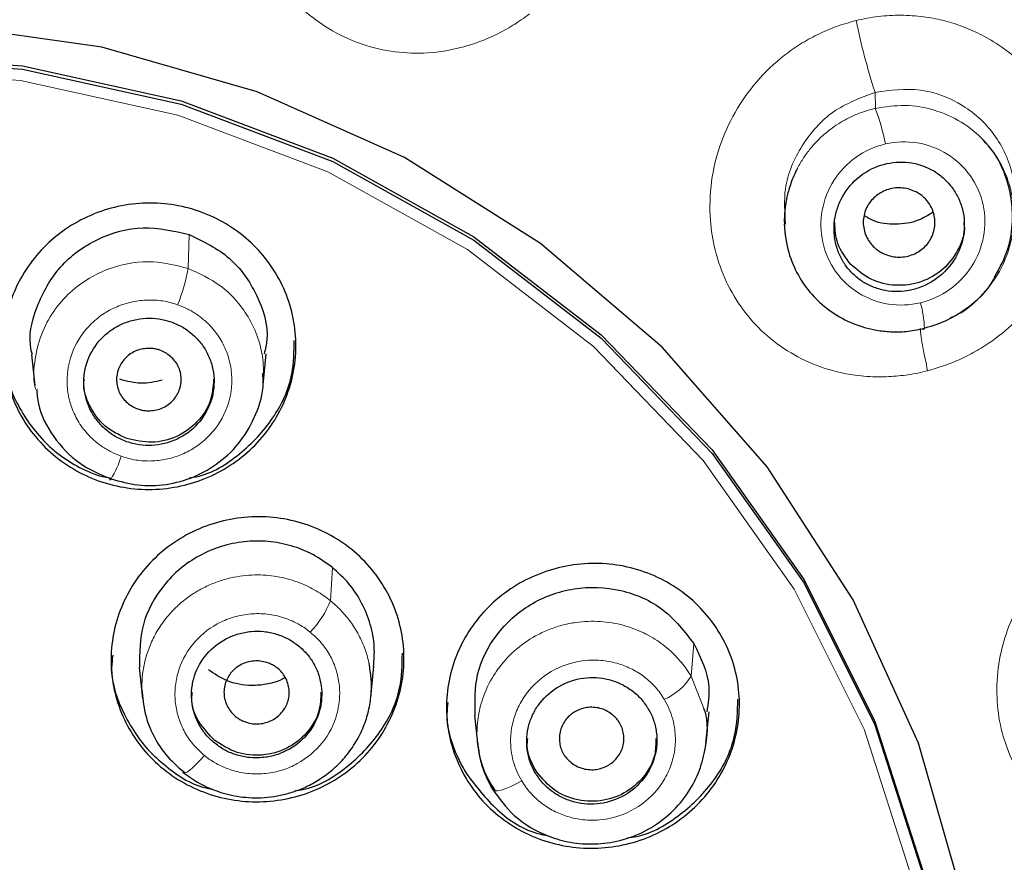
# Model space of a CAD drawing. Units: millimetres. Extents: x 35 to 548, y 37 to 695.
# Drawn here: x 184 to 199, y 637 to 650 of the extents above; entities that cross this region are included whole.
import ezdxf

# ---------------------------------------------------------------- set-up
doc = ezdxf.new("R2010")
doc.units = ezdxf.units.MM

msp = doc.modelspace()

# ---------------------------------------------------------------- linework, layer by layer
at = {"color": 8, "linetype": 'Continuous', "lineweight": 18}
for p, q in [((197.197, 648.743), (197.202, 648.497)), ((186.664, 646.56), (186.648, 646.039)), ((188.832, 640.937), (188.863, 641.448)), ((194.414, 640.278), (194.372, 639.778)), ((194.567, 639.284), (194.372, 639.778)), ((191.319, 638.046), (191.313, 638.11))]:
    msp.add_line(p, q, dxfattribs=at)
at = {"color": 7, "linetype": 'Continuous', "lineweight": 25}
for p, q in [((195.799, 646.725), (195.816, 646.558)), ((184.243, 644.717), (184.292, 644.239)), ((187.798, 644.25), (187.847, 644.728)), ((185.283, 642.853), (185.47, 642.821)), ((185.897, 639.914), (185.946, 639.438)), ((189.452, 639.454), (189.501, 639.93)), ((191.046, 639.18), (191.095, 638.702)), ((194.599, 638.751), (194.648, 639.229))]:
    msp.add_line(p, q, dxfattribs=at)
at = {"color": 7, "linetype": 'Continuous', "lineweight": 25, "flags": 128}
for points in [[(195.13, 622.808), (196.533, 624.798), (197.625, 626.963), (198.382, 629.257), (198.79, 631.632), (198.838, 634.039), (198.528, 636.428), (197.864, 638.749), (196.861, 640.953), (195.539, 642.995), (193.927, 644.832), (192.058, 646.424), (189.971, 647.741), (187.709, 648.753), (185.319, 649.439), (182.853, 649.786)], [(164.849, 633.145), (164.899, 634.387), (165.276, 636.776), (166.018, 639.083), (167.106, 641.258), (168.518, 643.252), (170.221, 645.021), (172.178, 646.526), (174.345, 647.732), (176.673, 648.614), (179.112, 649.151), (181.606, 649.331), (184.1, 649.151), (186.539, 648.614), (188.867, 647.732), (191.034, 646.526), (192.991, 645.021), (194.694, 643.252), (196.106, 641.258), (197.194, 639.083), (197.935, 636.776), (198.313, 634.387), (198.362, 633.145)], [(181.606, 649.279), (184.1, 649.099), (186.539, 648.562), (188.867, 647.68), (191.034, 646.474), (192.991, 644.969), (194.694, 643.2), (196.106, 641.206), (197.194, 639.031), (197.935, 636.724), (198.313, 634.335), (198.318, 631.92), (197.951, 629.53), (197.22, 627.22), (196.141, 625.04), (194.738, 623.04)], [(197.935, 645.114), (197.947, 645.103), (197.954, 645.113), (197.956, 645.123)], [(185.442, 642.81), (185.446, 642.795), (185.457, 642.8), (185.463, 642.807)]]:
    msp.add_lwpolyline(points, dxfattribs=at)
at = {"color": 8, "linetype": 'Continuous', "lineweight": 18, "flags": 128}
for points in [[(181.606, 649.105), (184.074, 648.926), (186.487, 648.395), (188.791, 647.523), (190.935, 646.329), (192.871, 644.84), (194.556, 643.09), (195.953, 641.117), (197.03, 638.965), (197.763, 636.682), (198.137, 634.319), (198.142, 631.928), (197.779, 629.564), (197.055, 627.278), (195.988, 625.121), (194.6, 623.142)], [(186.566, 638.307), (186.574, 638.291), (186.593, 638.29), (186.625, 638.304), (186.666, 638.332), (186.716, 638.374), (186.772, 638.428), (186.833, 638.491), (186.896, 638.562)], [(191.319, 638.046), (191.33, 638.027), (191.357, 638.018), (191.4, 638.019), (191.456, 638.031), (191.524, 638.054), (191.601, 638.085), (191.684, 638.125), (191.77, 638.171)]]:
    msp.add_lwpolyline(points, dxfattribs=at)
at = {"color": 8, "linetype": 'Continuous', "lineweight": 18}
for centre, radius, start, end in [((207.079, 651.946), 10.388, 191.6668, 197.9574), ((193.639, 647.198), 3.792, 11.442, 20.0424), ((183.863, 646.549), 2.831, 337.8531, 349.6232), ((196.177, 645.043), 1.781, 2.574, 15.3006), ((183.919, 643.71), 1.789, 329.6788, 341.9557), ((187.507, 641.447), 1.419, 315.6657, 338.9528), ((193.59, 640.268), 0.923, 293.6707, 327.9499)]:
    msp.add_arc(centre, radius, start, end, dxfattribs=at)
at = {"color": 7, "linetype": 'Continuous', "lineweight": 25}
for points, knots in [([(239.716, 627.115), (239.762, 627.318), (240.066, 628.662), (240.466, 631.369), (240.85, 635.415), (240.89, 639.353), (240.679, 642.898), (240.344, 645.792), (239.895, 648.465), (239.363, 650.914), (238.776, 653.14), (238.16, 655.146), (237.009, 658.462), (235.045, 662.976), (231.876, 668.442), (228.726, 672.72), (225.864, 675.991), (223.45, 678.436), (220.964, 680.676), (218.425, 682.716), (215.023, 685.158), (210.617, 687.825), (205.079, 690.444), (199.344, 692.483), (193.48, 693.922), (187.553, 694.817), (183.582, 694.927), (181.606, 694.982)], [0, 0, 0, 0, 0.006216, 0.041127, 0.081606, 0.127652, 0.158709, 0.187722, 0.21469, 0.239614, 0.262494, 0.283331, 0.302125, 0.366979, 0.429191, 0.488764, 0.52325, 0.556786, 0.589372, 0.621007, 0.651693, 0.711178, 0.770088, 0.828423, 0.886187, 0.943378, 1, 1, 1, 1]), ([(155.396, 613.465), (153.456, 615.829), (151.862, 618.457), (149.487, 624.036), (148.707, 626.987), (148.022, 632.984), (148.117, 636.028), (149.174, 641.974), (150.137, 644.874), (152.855, 650.306), (154.611, 652.836), (158.778, 657.33), (161.189, 659.293), (166.48, 662.498), (169.359, 663.741), (175.361, 665.409), (178.483, 665.834), (184.729, 665.834), (187.851, 665.409), (193.853, 663.741), (196.732, 662.498), (202.023, 659.293), (204.434, 657.33), (208.601, 652.836), (210.356, 650.306), (213.075, 644.874), (214.037, 641.974), (215.095, 636.028), (215.19, 632.984), (214.505, 626.987), (213.725, 624.036), (211.35, 618.457), (209.755, 615.829), (207.816, 613.465)], [0, 0, 0, 0, 0.0625, 0.0625, 0.125, 0.125, 0.1875, 0.1875, 0.25, 0.25, 0.3125, 0.3125, 0.375, 0.375, 0.4375, 0.4375, 0.5, 0.5, 0.5625, 0.5625, 0.625, 0.625, 0.6875, 0.6875, 0.75, 0.75, 0.8125, 0.8125, 0.875, 0.875, 0.9375, 0.9375, 1, 1, 1, 1]), ([(199.034, 645.907), (199.112, 646.049), (199.258, 646.317), (199.319, 646.738), (199.298, 647.119), (199.205, 647.479), (199.06, 647.794), (198.91, 647.953), (198.851, 648.016)], [0, 0, 0, 0, 0.211411, 0.39924, 0.554066, 0.714823, 0.886298, 1, 1, 1, 1]), ([(196.006, 647.579), (195.986, 647.54), (195.949, 647.465), (195.906, 647.354), (195.873, 647.252), (195.848, 647.16), (195.832, 647.078), (195.82, 647.007), (195.813, 646.947), (195.796, 646.758), (195.814, 646.45), (195.975, 645.948), (196.355, 645.439), (196.855, 645.171), (197.229, 645.086), (197.443, 645.063), (197.683, 645.066), (197.848, 645.097), (197.935, 645.114)], [0, 0, 0, 0, 0.033064, 0.063174, 0.090345, 0.114561, 0.13581, 0.154084, 0.169381, 0.181703, 0.2989, 0.40136, 0.582586, 0.771402, 0.819385, 0.873516, 0.933699, 1, 1, 1, 1]), ([(196.825, 645.988), (196.805, 646.011), (196.765, 646.057), (196.713, 646.132), (196.668, 646.211), (196.618, 646.327), (196.574, 646.485), (196.562, 646.683), (196.588, 646.878), (196.673, 647.126), (196.871, 647.409), (197.219, 647.629), (197.556, 647.686), (197.815, 647.656), (198.002, 647.592), (198.173, 647.497), (198.265, 647.409), (198.311, 647.364)], [0, 0, 0, 0, 0.029533, 0.058797, 0.088094, 0.117724, 0.18134, 0.245256, 0.306859, 0.368972, 0.494364, 0.628153, 0.748897, 0.812772, 0.876647, 0.938343, 1, 1, 1, 1]), ([(198.311, 647.364), (198.332, 647.34), (198.375, 647.292), (198.428, 647.213), (198.474, 647.129), (198.525, 647.009), (198.565, 646.849), (198.575, 646.597), (198.495, 646.268), (198.251, 645.936), (197.947, 645.756), (197.693, 645.69), (197.497, 645.678), (197.301, 645.704), (197.119, 645.769), (196.956, 645.862), (196.869, 645.946), (196.825, 645.988)], [0, 0, 0, 0, 0.031107, 0.061959, 0.092825, 0.123971, 0.18796, 0.251978, 0.36608, 0.506165, 0.631885, 0.694029, 0.755734, 0.819404, 0.882805, 0.941461, 1, 1, 1, 1]), ([(197.977, 647.101), (197.961, 647.117), (197.929, 647.148), (197.873, 647.188), (197.799, 647.229), (197.707, 647.263), (197.559, 647.286), (197.375, 647.259), (197.19, 647.15), (197.058, 646.983), (197.011, 646.81), (197.019, 646.665), (197.048, 646.562), (197.093, 646.467), (197.136, 646.415), (197.158, 646.389)], [0, 0, 0, 0, 0.039245, 0.07936, 0.120995, 0.186618, 0.250488, 0.380202, 0.500047, 0.619892, 0.749606, 0.813161, 0.8791, 0.940746, 1, 1, 1, 1]), ([(186.822, 646.913), (186.961, 646.864), (187.094, 646.802), (187.345, 646.654), (187.464, 646.567), (187.682, 646.373), (187.779, 646.267), (187.953, 646.036), (188.03, 645.91), (188.216, 645.521), (188.287, 645.235), (188.313, 644.663), (188.267, 644.372), (188.117, 643.967), (188.052, 643.835), (187.9, 643.589), (187.812, 643.474), (187.613, 643.261), (187.502, 643.163), (187.266, 642.993), (187.14, 642.919), (186.871, 642.795), (186.732, 642.747), (186.447, 642.677), (186.299, 642.656), (186.004, 642.642), (185.858, 642.649), (185.567, 642.691), (185.422, 642.726), (185.143, 642.825), (185.01, 642.886), (184.76, 643.034), (184.64, 643.121), (184.423, 643.315), (184.325, 643.421), (184.151, 643.652), (184.075, 643.778), (183.889, 644.167), (183.817, 644.453), (183.791, 645.025), (183.837, 645.316), (183.987, 645.721), (184.052, 645.853), (184.204, 646.099), (184.292, 646.214), (184.491, 646.427), (184.602, 646.525), (184.839, 646.696), (184.965, 646.77), (185.234, 646.894), (185.373, 646.942), (185.657, 647.011), (185.805, 647.033), (186.1, 647.047), (186.246, 647.04), (186.537, 646.997), (186.682, 646.962), (186.822, 646.913)], [0, 0, 0, 0, 0.03125, 0.03125, 0.0625, 0.0625, 0.09375, 0.09375, 0.125, 0.125, 0.1875, 0.1875, 0.25, 0.25, 0.28125, 0.28125, 0.3125, 0.3125, 0.34375, 0.34375, 0.375, 0.375, 0.40625, 0.40625, 0.4375, 0.4375, 0.46875, 0.46875, 0.5, 0.5, 0.53125, 0.53125, 0.5625, 0.5625, 0.59375, 0.59375, 0.625, 0.625, 0.6875, 0.6875, 0.75, 0.75, 0.78125, 0.78125, 0.8125, 0.8125, 0.84375, 0.84375, 0.875, 0.875, 0.90625, 0.90625, 0.9375, 0.9375, 0.96875, 0.96875, 1, 1, 1, 1]), ([(197.158, 646.389), (197.173, 646.373), (197.205, 646.342), (197.262, 646.302), (197.335, 646.261), (197.428, 646.227), (197.576, 646.204), (197.759, 646.231), (197.945, 646.34), (198.076, 646.507), (198.123, 646.68), (198.115, 646.825), (198.086, 646.928), (198.042, 647.023), (197.998, 647.075), (197.977, 647.101)], [0, 0, 0, 0, 0.039245, 0.07936, 0.120995, 0.186618, 0.250488, 0.380202, 0.500047, 0.619892, 0.749606, 0.813161, 0.8791, 0.940746, 1, 1, 1, 1]), ([(198.09, 646.904), (198.015, 646.857), (197.841, 646.747), (197.515, 646.705), (197.223, 646.734), (197.08, 646.82), (197.036, 646.846)], [0, 0, 0, 0, 0.235248, 0.548807, 0.861998, 1, 1, 1, 1]), ([(184.255, 644.716), (184.249, 644.737), (184.182, 644.976), (184.304, 645.475), (184.645, 646.09), (185.237, 646.525), (185.956, 646.721), (186.428, 646.613), (186.664, 646.56)], [0, 0, 0, 0, 0.018808, 0.209125, 0.406773, 0.604853, 0.80253, 1, 1, 1, 1]), ([(196.825, 646.099), (196.746, 646.203), (196.598, 646.396), (196.583, 646.636), (196.577, 646.747)], [0, 0, 0, 0, 0.535401, 1, 1, 1, 1]), ([(198.559, 646.744), (198.562, 646.728), (198.586, 646.587), (198.485, 646.318), (198.257, 646.01), (197.91, 645.811), (197.516, 645.757), (197.121, 645.847), (196.924, 646.015), (196.825, 646.099)], [0, 0, 0, 0, 0.021565, 0.184637, 0.34771, 0.510782, 0.673855, 0.836927, 1, 1, 1, 1]), ([(186.664, 646.56), (186.882, 646.454), (187.317, 646.243), (187.726, 645.647), (187.9, 645.103), (187.832, 644.801), (187.816, 644.73)], [0, 0, 0, 0, 0.301605, 0.603596, 0.906244, 1, 1, 1, 1]), ([(197.924, 645.115), (198.045, 645.15), (198.279, 645.217), (198.662, 645.456), (198.936, 645.691), (199.028, 645.893), (199.034, 645.907)], [0, 0, 0, 0, 0.269129, 0.520532, 0.96812, 1, 1, 1, 1]), ([(185.703, 643.379), (185.672, 643.391), (185.612, 643.414), (185.525, 643.46), (185.444, 643.513), (185.343, 643.595), (185.233, 643.714), (185.133, 643.879), (185.067, 644.061), (185.03, 644.315), (185.081, 644.638), (185.255, 644.918), (185.451, 645.09), (185.621, 645.188), (185.807, 645.253), (186.002, 645.28), (186.199, 645.272), (186.324, 645.236), (186.387, 645.218)], [0, 0, 0, 0, 0.031454, 0.062607, 0.093766, 0.125237, 0.187778, 0.250384, 0.312972, 0.375618, 0.5003, 0.624985, 0.687588, 0.750225, 0.812764, 0.87531, 0.937643, 1, 1, 1, 1]), ([(186.387, 645.218), (186.418, 645.206), (186.479, 645.183), (186.565, 645.137), (186.646, 645.084), (186.747, 645.002), (186.857, 644.883), (186.957, 644.717), (187.023, 644.536), (187.06, 644.282), (187.009, 643.959), (186.835, 643.679), (186.639, 643.507), (186.469, 643.409), (186.283, 643.344), (186.088, 643.317), (185.891, 643.324), (185.766, 643.361), (185.703, 643.379)], [0, 0, 0, 0, 0.031454, 0.062607, 0.093766, 0.125237, 0.187778, 0.250384, 0.312971, 0.375618, 0.5003, 0.624985, 0.687587, 0.750225, 0.812764, 0.87531, 0.937643, 1, 1, 1, 1]), ([(183.829, 644.911), (183.822, 644.836), (183.789, 644.514), (183.99, 643.955), (184.418, 643.343), (184.903, 643.001), (185.209, 642.882), (185.283, 642.853)], [0, 0, 0, 0, 0.084871, 0.361362, 0.637639, 0.91364, 1, 1, 1, 1]), ([(186.663, 642.825), (186.699, 642.83), (186.985, 642.87), (187.461, 643.176), (187.976, 643.715), (188.271, 644.341), (188.274, 644.761), (188.275, 644.933)], [0, 0, 0, 0, 0.037565, 0.297854, 0.558395, 0.819173, 1, 1, 1, 1]), ([(186.214, 644.784), (186.195, 644.79), (186.155, 644.802), (186.093, 644.81), (186.017, 644.813), (185.928, 644.802), (185.801, 644.76), (185.667, 644.663), (185.567, 644.501), (185.535, 644.314), (185.573, 644.157), (185.643, 644.045), (185.711, 643.975), (185.788, 643.918), (185.846, 643.894), (185.874, 643.882)], [0, 0, 0, 0, 0.039213, 0.079305, 0.120927, 0.186509, 0.250388, 0.380133, 0.500047, 0.619961, 0.749706, 0.813235, 0.879167, 0.940773, 1, 1, 1, 1]), ([(185.874, 643.882), (185.893, 643.876), (185.933, 643.864), (185.995, 643.855), (186.071, 643.853), (186.16, 643.864), (186.287, 643.906), (186.421, 644.003), (186.521, 644.165), (186.553, 644.352), (186.515, 644.509), (186.445, 644.62), (186.377, 644.69), (186.3, 644.748), (186.242, 644.772), (186.214, 644.784)], [0, 0, 0, 0, 0.039213, 0.079305, 0.120927, 0.186509, 0.250388, 0.380133, 0.500047, 0.619961, 0.749706, 0.813235, 0.879167, 0.940773, 1, 1, 1, 1]), ([(185.463, 642.807), (185.599, 642.769), (185.875, 642.693), (186.313, 642.708), (186.744, 642.825), (187.14, 643.054), (187.474, 643.384), (187.703, 643.8), (187.814, 644.165), (187.796, 644.378), (187.792, 644.43)], [0, 0, 0, 0, 0.12706, 0.256752, 0.389447, 0.525368, 0.664604, 0.807164, 0.952922, 1, 1, 1, 1]), ([(185.703, 643.428), (185.584, 643.485), (185.347, 643.599), (185.125, 643.918), (185.026, 644.183), (185.05, 644.321), (185.053, 644.335)], [0, 0, 0, 0, 0.321531, 0.643062, 0.964593, 1, 1, 1, 1]), ([(186.248, 644.324), (186.139, 644.299), (185.921, 644.248), (185.705, 644.307), (185.596, 644.337)], [0, 0, 0, 0, 0.497913, 1, 1, 1, 1]), ([(187.038, 644.337), (187.029, 644.224), (187.01, 643.985), (186.799, 643.666), (186.48, 643.439), (186.087, 643.339), (185.831, 643.398), (185.703, 643.428)], [0, 0, 0, 0, 0.181984, 0.386488, 0.590992, 0.795496, 1, 1, 1, 1]), ([(184.321, 644.188), (184.326, 644.112), (184.344, 643.85), (184.565, 643.443), (184.948, 643.026), (185.292, 642.88), (185.463, 642.807)], [0, 0, 0, 0, 0.120427, 0.416003, 0.709629, 1, 1, 1, 1]), ([(186.266, 638.354), (186.152, 638.447), (186.05, 638.548), (185.866, 638.77), (185.784, 638.891), (185.648, 639.145), (185.594, 639.277), (185.511, 639.551), (185.484, 639.694), (185.445, 640.12), (185.478, 640.412), (185.654, 640.956), (185.799, 641.215), (186.082, 641.544), (186.189, 641.647), (186.418, 641.827), (186.541, 641.906), (186.802, 642.04), (186.941, 642.095), (187.222, 642.176), (187.366, 642.203), (187.662, 642.23), (187.809, 642.23), (188.101, 642.201), (188.247, 642.172), (188.528, 642.087), (188.663, 642.032), (188.921, 641.896), (189.045, 641.815), (189.273, 641.63), (189.375, 641.529), (189.559, 641.307), (189.64, 641.186), (189.776, 640.932), (189.831, 640.8), (189.913, 640.526), (189.941, 640.383), (189.979, 639.957), (189.946, 639.665), (189.77, 639.121), (189.625, 638.862), (189.343, 638.533), (189.236, 638.43), (189.006, 638.25), (188.884, 638.171), (188.623, 638.037), (188.484, 637.982), (188.203, 637.901), (188.058, 637.874), (187.763, 637.846), (187.615, 637.847), (187.324, 637.876), (187.178, 637.905), (186.896, 637.99), (186.761, 638.045), (186.504, 638.181), (186.38, 638.262), (186.266, 638.354)], [0, 0, 0, 0, 0.03125, 0.03125, 0.0625, 0.0625, 0.09375, 0.09375, 0.125, 0.125, 0.1875, 0.1875, 0.25, 0.25, 0.28125, 0.28125, 0.3125, 0.3125, 0.34375, 0.34375, 0.375, 0.375, 0.40625, 0.40625, 0.4375, 0.4375, 0.46875, 0.46875, 0.5, 0.5, 0.53125, 0.53125, 0.5625, 0.5625, 0.59375, 0.59375, 0.625, 0.625, 0.6875, 0.6875, 0.75, 0.75, 0.78125, 0.78125, 0.8125, 0.8125, 0.84375, 0.84375, 0.875, 0.875, 0.90625, 0.90625, 0.9375, 0.9375, 0.96875, 0.96875, 1, 1, 1, 1]), ([(188.863, 641.448), (188.766, 641.518), (188.571, 641.658), (188.231, 641.79), (187.874, 641.859), (187.508, 641.854), (187.15, 641.781), (186.814, 641.637), (186.513, 641.433), (186.189, 641.099), (185.905, 640.583), (185.901, 640.134), (185.898, 639.91)], [0, 0, 0, 0, 0.084814, 0.169699, 0.25463, 0.339549, 0.424734, 0.509819, 0.594669, 0.67947, 0.840102, 1, 1, 1, 1]), ([(189.496, 639.927), (189.503, 640.027), (189.518, 640.244), (189.455, 640.577), (189.322, 640.906), (189.128, 641.207), (188.951, 641.368), (188.863, 641.448)], [0, 0, 0, 0, 0.17532, 0.381476, 0.587817, 0.793971, 1, 1, 1, 1]), ([(194.813, 640.436), (194.887, 640.312), (194.948, 640.182), (195.042, 639.913), (195.076, 639.772), (195.114, 639.488), (195.119, 639.346), (195.1, 639.06), (195.075, 638.917), (194.961, 638.502), (194.828, 638.238), (194.471, 637.783), (194.244, 637.587), (193.864, 637.369), (193.727, 637.307), (193.449, 637.213), (193.306, 637.179), (193.014, 637.138), (192.865, 637.132), (192.572, 637.147), (192.427, 637.169), (192.141, 637.24), (192.003, 637.289), (191.74, 637.412), (191.613, 637.487), (191.379, 637.66), (191.271, 637.756), (191.077, 637.968), (190.99, 638.086), (190.841, 638.334), (190.781, 638.464), (190.687, 638.733), (190.653, 638.874), (190.614, 639.158), (190.609, 639.3), (190.629, 639.585), (190.653, 639.729), (190.767, 640.144), (190.901, 640.408), (191.257, 640.863), (191.484, 641.059), (191.865, 641.277), (192.001, 641.338), (192.28, 641.433), (192.422, 641.467), (192.714, 641.508), (192.864, 641.514), (193.156, 641.499), (193.301, 641.477), (193.588, 641.406), (193.726, 641.357), (193.989, 641.233), (194.116, 641.158), (194.35, 640.986), (194.457, 640.89), (194.651, 640.677), (194.738, 640.56), (194.813, 640.436)], [0, 0, 0, 0, 0.03125, 0.03125, 0.0625, 0.0625, 0.09375, 0.09375, 0.125, 0.125, 0.1875, 0.1875, 0.25, 0.25, 0.28125, 0.28125, 0.3125, 0.3125, 0.34375, 0.34375, 0.375, 0.375, 0.40625, 0.40625, 0.4375, 0.4375, 0.46875, 0.46875, 0.5, 0.5, 0.53125, 0.53125, 0.5625, 0.5625, 0.59375, 0.59375, 0.625, 0.625, 0.6875, 0.6875, 0.75, 0.75, 0.78125, 0.78125, 0.8125, 0.8125, 0.84375, 0.84375, 0.875, 0.875, 0.90625, 0.90625, 0.9375, 0.9375, 0.96875, 0.96875, 1, 1, 1, 1]), ([(191.056, 639.175), (191.051, 639.388), (191.042, 639.827), (191.359, 640.441), (191.882, 640.916), (192.568, 641.167), (193.301, 641.137), (193.98, 640.841), (194.269, 640.466), (194.414, 640.278)], [0, 0, 0, 0, 0.132487, 0.273353, 0.414298, 0.56067, 0.707364, 0.853759, 1, 1, 1, 1]), ([(187.056, 638.748), (187.032, 638.769), (186.983, 638.811), (186.918, 638.882), (186.86, 638.959), (186.794, 639.069), (186.732, 639.217), (186.697, 639.406), (186.698, 639.598), (186.753, 639.848), (186.913, 640.134), (187.175, 640.338), (187.418, 640.435), (187.612, 640.471), (187.81, 640.47), (188.002, 640.431), (188.185, 640.358), (188.289, 640.283), (188.342, 640.245)], [0, 0, 0, 0, 0.0314672, 0.0626331, 0.093804, 0.1252864, 0.1878401, 0.2504536, 0.3130347, 0.3756674, 0.5003, 0.6249341, 0.6875244, 0.7501546, 0.8127018, 0.8752611, 0.9376177, 1, 1, 1, 1]), ([(188.342, 640.245), (188.366, 640.224), (188.415, 640.182), (188.48, 640.11), (188.538, 640.033), (188.604, 639.924), (188.666, 639.775), (188.701, 639.587), (188.7, 639.395), (188.645, 639.145), (188.485, 638.859), (188.223, 638.654), (187.98, 638.558), (187.786, 638.522), (187.588, 638.523), (187.396, 638.562), (187.213, 638.634), (187.109, 638.71), (187.056, 638.748)], [0, 0, 0, 0, 0.031467, 0.062633, 0.093804, 0.125286, 0.18784, 0.250454, 0.313034, 0.375667, 0.5003, 0.624934, 0.687524, 0.750155, 0.812702, 0.875261, 0.937618, 1, 1, 1, 1]), ([(194.414, 640.278), (194.52, 640.063), (194.686, 639.726), (194.632, 639.36), (194.612, 639.229)], [0, 0, 0, 0, 0.63987, 1, 1, 1, 1]), ([(185.488, 640.102), (185.48, 640.035), (185.446, 639.724), (185.641, 639.176), (185.962, 638.697), (186.391, 638.319), (186.701, 638.099), (186.982, 638.052), (187.014, 638.047)], [0, 0, 0, 0, 0.073672, 0.3429, 0.611984, 0.69624, 0.965213, 1, 1, 1, 1]), ([(188.02, 639.901), (188.004, 639.913), (187.971, 639.937), (187.915, 639.966), (187.844, 639.994), (187.756, 640.013), (187.62, 640.016), (187.458, 639.969), (187.305, 639.848), (187.209, 639.682), (187.189, 639.52), (187.215, 639.391), (187.255, 639.302), (187.308, 639.222), (187.354, 639.18), (187.376, 639.159)], [0, 0, 0, 0, 0.039238, 0.079353, 0.120995, 0.186602, 0.250488, 0.380202, 0.500047, 0.619892, 0.749606, 0.813145, 0.879099, 0.940738, 1, 1, 1, 1]), ([(188.281, 638.02), (188.323, 638.025), (188.615, 638.062), (189.101, 638.364), (189.623, 638.896), (189.927, 639.525), (189.934, 639.951), (189.937, 640.13)], [0, 0, 0, 0, 0.043026, 0.299717, 0.556532, 0.813408, 1, 1, 1, 1]), ([(186.566, 638.307), (186.601, 638.28), (186.674, 638.224), (186.794, 638.148), (186.927, 638.079), (187.073, 638.018), (187.231, 637.968), (187.401, 637.932), (187.581, 637.912), (187.77, 637.91), (187.966, 637.929), (188.166, 637.97), (188.367, 638.037), (188.564, 638.13), (188.755, 638.251), (188.934, 638.399), (189.101, 638.582), (189.246, 638.795), (189.358, 639.032), (189.429, 639.274), (189.463, 639.514), (189.464, 639.747), (189.438, 639.897), (189.426, 639.971)], [0, 0, 0, 0, 0.031224, 0.064208, 0.098934, 0.135388, 0.173568, 0.213482, 0.255132, 0.298516, 0.343632, 0.39048, 0.439059, 0.489372, 0.541414, 0.595189, 0.650696, 0.714278, 0.775712, 0.835009, 0.892163, 0.947158, 1, 1, 1, 1]), ([(188.138, 639.76), (188.114, 639.746), (188.024, 639.693), (187.848, 639.649), (187.569, 639.624), (187.249, 639.681), (187.05, 639.815), (186.958, 639.877)], [0, 0, 0, 0, 0.066073, 0.250706, 0.423878, 0.73457, 1, 1, 1, 1]), ([(187.376, 639.159), (187.392, 639.147), (187.425, 639.122), (187.481, 639.094), (187.553, 639.066), (187.641, 639.046), (187.777, 639.044), (187.938, 639.091), (188.091, 639.211), (188.188, 639.378), (188.208, 639.54), (188.181, 639.669), (188.142, 639.758), (188.089, 639.838), (188.043, 639.88), (188.02, 639.901)], [0, 0, 0, 0, 0.039238, 0.079353, 0.120995, 0.186602, 0.250488, 0.380202, 0.500047, 0.619892, 0.749606, 0.813145, 0.879099, 0.940738, 1, 1, 1, 1]), ([(191.98, 638.291), (191.965, 638.319), (191.933, 638.375), (191.898, 638.463), (191.871, 638.555), (191.847, 638.68), (191.842, 638.84), (191.874, 639.029), (191.943, 639.21), (192.082, 639.427), (192.334, 639.645), (192.651, 639.752), (192.913, 639.763), (193.108, 639.733), (193.293, 639.667), (193.459, 639.567), (193.605, 639.439), (193.677, 639.333), (193.712, 639.28)], [0, 0, 0, 0, 0.0314541, 0.0626074, 0.0937664, 0.1252373, 0.1877785, 0.250384, 0.3129725, 0.3756175, 0.5003002, 0.6249849, 0.6875878, 0.7502249, 0.8127644, 0.8753101, 0.9376433, 1, 1, 1, 1]), ([(185.936, 639.576), (185.948, 639.451), (185.97, 639.201), (186.111, 638.849), (186.317, 638.534), (186.507, 638.373), (186.602, 638.293)], [0, 0, 0, 0, 0.251805, 0.502986, 0.7527, 1, 1, 1, 1]), ([(187.056, 638.791), (186.968, 638.883), (186.792, 639.067), (186.686, 639.349), (186.708, 639.502), (186.712, 639.529)], [0, 0, 0, 0, 0.450251, 0.900502, 1, 1, 1, 1]), ([(188.686, 639.532), (188.682, 639.433), (188.674, 639.207), (188.482, 638.894), (188.173, 638.651), (187.789, 638.545), (187.386, 638.58), (187.166, 638.721), (187.056, 638.791)], [0, 0, 0, 0, 0.134801, 0.307841, 0.480881, 0.65392, 0.82696, 1, 1, 1, 1]), ([(193.389, 637.299), (193.437, 637.305), (193.736, 637.34), (194.231, 637.639), (194.76, 638.169), (195.074, 638.803), (195.086, 639.238), (195.091, 639.425)], [0, 0, 0, 0, 0.048216, 0.301292, 0.554482, 0.807619, 1, 1, 1, 1]), ([(190.637, 639.376), (190.63, 639.318), (190.594, 639.015), (190.726, 638.637), (190.879, 638.355), (190.916, 638.288)], [0, 0, 0, 0, 0.154366, 0.798464, 1, 1, 1, 1]), ([(191.319, 638.046), (191.423, 637.903), (191.648, 637.595), (192.093, 637.336), (192.524, 637.216), (192.896, 637.19), (193.289, 637.244), (193.681, 637.393), (194.033, 637.633), (194.308, 637.942), (194.496, 638.283), (194.614, 638.723), (194.649, 639.08), (194.569, 639.28), (194.567, 639.284)], [0, 0, 0, 0, 0.108086, 0.233966, 0.303941, 0.378423, 0.457398, 0.540863, 0.629594, 0.713337, 0.792092, 0.865856, 0.997807, 1, 1, 1, 1]), ([(193.712, 639.28), (193.728, 639.252), (193.759, 639.197), (193.795, 639.108), (193.822, 639.017), (193.845, 638.892), (193.851, 638.732), (193.818, 638.542), (193.749, 638.362), (193.61, 638.144), (193.359, 637.927), (193.042, 637.82), (192.779, 637.809), (192.585, 637.839), (192.4, 637.904), (192.233, 638.005), (192.087, 638.133), (192.016, 638.238), (191.98, 638.291)], [0, 0, 0, 0, 0.031454, 0.062607, 0.093766, 0.125237, 0.187778, 0.250384, 0.312971, 0.375618, 0.5003, 0.624985, 0.687587, 0.750225, 0.812764, 0.87531, 0.937643, 1, 1, 1, 1]), ([(193.274, 639.062), (193.263, 639.078), (193.241, 639.112), (193.199, 639.157), (193.142, 639.206), (193.067, 639.253), (192.941, 639.3), (192.774, 639.309), (192.589, 639.247), (192.441, 639.123), (192.366, 638.979), (192.345, 638.85), (192.351, 638.755), (192.371, 638.663), (192.399, 638.608), (192.413, 638.582)], [0, 0, 0, 0, 0.039213, 0.079305, 0.120927, 0.186509, 0.250388, 0.380133, 0.500047, 0.619961, 0.749706, 0.813235, 0.879167, 0.940773, 1, 1, 1, 1]), ([(192.413, 638.582), (192.424, 638.565), (192.446, 638.532), (192.488, 638.486), (192.545, 638.438), (192.62, 638.391), (192.746, 638.344), (192.913, 638.335), (193.097, 638.397), (193.246, 638.52), (193.321, 638.664), (193.342, 638.793), (193.336, 638.889), (193.316, 638.981), (193.287, 639.035), (193.274, 639.062)], [0, 0, 0, 0, 0.039213, 0.079305, 0.120927, 0.186509, 0.250388, 0.380133, 0.500047, 0.619961, 0.749706, 0.813235, 0.879167, 0.940773, 1, 1, 1, 1]), ([(191.98, 638.34), (191.92, 638.457), (191.839, 638.612), (191.858, 638.78), (191.863, 638.822)], [0, 0, 0, 0, 0.750538, 1, 1, 1, 1]), ([(193.829, 638.824), (193.829, 638.74), (193.83, 638.528), (193.657, 638.22), (193.36, 637.965), (192.979, 637.841), (192.582, 637.867), (192.216, 638.034), (192.059, 638.238), (191.98, 638.34)], [0, 0, 0, 0, 0.100129, 0.2501075, 0.400086, 0.5500645, 0.700043, 0.8500215, 1, 1, 1, 1]), ([(191.087, 638.786), (191.106, 638.648), (191.144, 638.372), (191.29, 638.135), (191.362, 638.017)], [0, 0, 0, 0, 0.501576, 1, 1, 1, 1]), ([(190.916, 638.288), (191.065, 638.093), (191.362, 637.703), (191.837, 637.389), (192.126, 637.34), (192.167, 637.333)], [0, 0, 0, 0, 0.461566, 0.923124, 1, 1, 1, 1])]:
    msp.add_open_spline(points, degree=3, knots=knots, dxfattribs=at)
at = {"color": 8, "linetype": 'Continuous', "lineweight": 18}
for points, knots in [([(191.889, 649.947), (191.847, 649.916), (191.765, 649.855), (191.637, 649.771), (191.505, 649.695), (191.37, 649.626), (191.221, 649.558), (191.058, 649.496), (190.759, 649.403), (190.346, 649.334), (189.817, 649.35), (189.322, 649.463), (188.86, 649.671), (188.445, 649.966), (188.103, 650.326), (187.814, 650.772), (187.611, 651.273), (187.504, 651.841), (187.509, 652.411), (187.624, 652.981), (187.816, 653.432), (188.022, 653.768), (188.207, 654.009), (188.42, 654.237), (188.585, 654.37), (188.668, 654.436)], [0, 0, 0, 0, 0.017478, 0.034788, 0.051979, 0.069103, 0.086208, 0.107515, 0.128487, 0.192454, 0.248869, 0.307874, 0.364711, 0.420452, 0.480723, 0.532812, 0.600805, 0.663738, 0.728505, 0.793849, 0.860805, 0.894276, 0.92796, 0.963877, 1, 1, 1, 1]), ([(198.005, 644.469), (197.955, 644.457), (197.856, 644.432), (197.706, 644.406), (197.557, 644.388), (197.407, 644.377), (197.246, 644.373), (197.073, 644.38), (196.766, 644.411), (196.364, 644.509), (195.892, 644.731), (195.489, 645.03), (195.154, 645.401), (194.896, 645.835), (194.731, 646.3), (194.649, 646.822), (194.666, 647.363), (194.798, 647.926), (195.033, 648.445), (195.367, 648.922), (195.723, 649.259), (196.046, 649.486), (196.311, 649.634), (196.598, 649.759), (196.803, 649.816), (196.906, 649.845)], [0, 0, 0, 0, 0.017455, 0.034743, 0.051913, 0.069016, 0.086099, 0.107363, 0.128294, 0.192441, 0.248944, 0.308034, 0.364929, 0.420695, 0.481046, 0.533115, 0.60125, 0.664209, 0.729011, 0.794127, 0.860836, 0.894229, 0.927828, 0.963812, 1, 1, 1, 1]), ([(196.906, 649.845), (196.963, 649.858), (197.076, 649.883), (197.248, 649.909), (197.421, 649.924), (197.594, 649.928), (197.768, 649.922), (197.982, 649.901), (198.233, 649.854), (198.525, 649.766), (198.811, 649.643), (199.161, 649.441), (199.534, 649.132), (199.874, 648.696), (200.111, 648.215), (200.25, 647.682), (200.274, 647.118), (200.179, 646.565), (199.99, 646.066), (199.726, 645.627), (199.397, 645.243), (199.067, 644.969), (198.769, 644.778), (198.521, 644.649), (198.266, 644.544), (198.092, 644.494), (198.005, 644.469)], [0, 0, 0, 0, 0.019853, 0.039578, 0.059243, 0.078914, 0.09866, 0.118547, 0.152336, 0.186136, 0.222708, 0.259269, 0.325087, 0.388846, 0.449563, 0.510365, 0.579033, 0.643712, 0.70256, 0.760939, 0.818038, 0.873843, 0.906312, 0.937975, 0.969114, 1, 1, 1, 1]), ([(197.197, 648.743), (197.431, 648.774), (197.899, 648.836), (198.462, 648.615), (198.829, 648.333), (199.057, 648.068), (199.224, 647.763), (199.356, 647.372), (199.333, 647.076), (199.319, 646.897)], [0, 0, 0, 0, 0.209708, 0.419312, 0.524649, 0.629989, 0.735327, 0.840652, 1, 1, 1, 1]), ([(195.824, 646.725), (195.81, 646.905), (195.779, 647.324), (196.047, 647.943), (196.528, 648.492), (196.974, 648.659), (197.197, 648.743)], [0, 0, 0, 0, 0.201276, 0.468189, 0.734396, 1, 1, 1, 1]), ([(197.202, 648.497), (197.161, 648.487), (197.078, 648.466), (196.953, 648.423), (196.825, 648.368), (196.696, 648.3), (196.567, 648.219), (196.441, 648.122), (196.318, 648.01), (196.203, 647.882), (196.096, 647.738), (196.036, 647.633), (196.006, 647.579)], [0, 0, 0, 0, 0.080449, 0.165298, 0.25451, 0.34804, 0.445878, 0.548018, 0.654476, 0.765315, 0.880548, 1, 1, 1, 1]), ([(198.352, 645.285), (198.39, 645.299), (198.585, 645.373), (198.85, 645.624), (199.108, 645.966), (199.273, 646.348), (199.348, 646.764), (199.308, 647.217), (199.151, 647.643), (198.887, 648.012), (198.532, 648.301), (198.114, 648.486), (197.657, 648.566), (197.354, 648.52), (197.202, 648.497)], [0, 0, 0, 0, 0.024101, 0.12286, 0.207638, 0.278363, 0.368589, 0.458822, 0.54906, 0.639279, 0.729476, 0.819661, 0.909833, 1, 1, 1, 1]), ([(197.356, 647.95), (197.195, 647.912), (197.041, 647.843), (196.77, 647.651), (196.654, 647.529), (196.477, 647.25), (196.415, 647.094), (196.356, 646.769), (196.359, 646.602), (196.429, 646.28), (196.497, 646.127), (196.686, 645.86), (196.807, 645.746), (197.086, 645.575), (197.243, 645.517), (197.567, 645.467), (197.734, 645.474), (197.894, 645.513)], [0, 0, 0, 0, 0.125, 0.125, 0.25, 0.25, 0.375, 0.375, 0.5, 0.5, 0.625, 0.625, 0.75, 0.75, 0.875, 0.875, 1, 1, 1, 1]), ([(197.894, 645.513), (198.054, 645.551), (198.208, 645.621), (198.476, 645.812), (198.593, 645.933), (198.771, 646.211), (198.833, 646.366), (198.893, 646.689), (198.891, 646.855), (198.822, 647.174), (198.755, 647.327), (198.567, 647.593), (198.446, 647.708), (198.167, 647.881), (198.011, 647.94), (197.685, 647.993), (197.517, 647.987), (197.356, 647.95)], [0, 0, 0, 0, 0.125, 0.125, 0.25, 0.25, 0.375, 0.375, 0.5, 0.5, 0.625, 0.625, 0.75, 0.75, 0.875, 0.875, 1, 1, 1, 1]), ([(186.648, 646.039), (186.47, 646.084), (186.087, 646.181), (185.568, 646.098), (185.158, 645.919), (184.857, 645.707), (184.596, 645.423), (184.391, 645.065), (184.287, 644.661), (184.263, 644.355), (184.299, 644.205), (184.303, 644.188)], [0, 0, 0, 0, 0.151784, 0.32605, 0.422116, 0.523886, 0.631338, 0.744475, 0.86865, 0.985381, 1, 1, 1, 1]), ([(187.792, 644.258), (187.8, 644.371), (187.816, 644.612), (187.732, 644.968), (187.538, 645.386), (187.186, 645.793), (186.817, 645.961), (186.648, 646.039)], [0, 0, 0, 0, 0.150536, 0.319203, 0.47718, 0.759775, 1, 1, 1, 1]), ([(186.485, 645.482), (186.448, 645.494), (186.373, 645.518), (186.258, 645.541), (186.141, 645.554), (185.987, 645.556), (185.798, 645.535), (185.572, 645.467), (185.355, 645.357), (185.091, 645.148), (184.849, 644.795), (184.769, 644.378), (184.808, 644.048), (184.888, 643.811), (185.014, 643.594), (185.164, 643.427), (185.318, 643.305), (185.463, 643.218), (185.567, 643.176), (185.62, 643.156)], [0, 0, 0, 0, 0.029909, 0.059485, 0.08899, 0.118685, 0.175635, 0.232332, 0.296224, 0.359639, 0.487359, 0.615077, 0.679215, 0.743388, 0.807508, 0.871637, 0.914593, 0.95712, 1, 1, 1, 1]), ([(185.62, 643.156), (185.657, 643.144), (185.732, 643.119), (185.847, 643.096), (185.964, 643.083), (186.117, 643.081), (186.307, 643.102), (186.532, 643.17), (186.75, 643.28), (187.013, 643.489), (187.255, 643.841), (187.336, 644.258), (187.297, 644.588), (187.217, 644.826), (187.092, 645.043), (186.941, 645.21), (186.787, 645.332), (186.643, 645.42), (186.538, 645.461), (186.485, 645.482)], [0, 0, 0, 0, 0.029888, 0.059444, 0.088928, 0.118602, 0.175512, 0.232172, 0.296037, 0.359427, 0.487129, 0.614863, 0.679027, 0.743222, 0.80738, 0.871547, 0.914533, 0.957089, 1, 1, 1, 1]), ([(197.891, 645.122), (197.891, 645.121), (197.892, 645.088), (197.905, 644.99), (197.937, 644.785), (197.978, 644.593), (198.005, 644.469)], [0, 0, 0, 0, 0.0073, 0.266536, 0.52217, 1, 1, 1, 1]), ([(201.285, 637.061), (201.236, 637.07), (201.137, 637.086), (200.992, 637.12), (200.85, 637.162), (200.711, 637.21), (200.565, 637.27), (200.412, 637.343), (200.15, 637.491), (199.83, 637.737), (199.497, 638.125), (199.257, 638.555), (199.108, 639.025), (199.052, 639.523), (199.091, 640.012), (199.228, 640.524), (199.462, 641.012), (199.808, 641.476), (200.231, 641.862), (200.728, 642.17), (201.188, 642.34), (201.574, 642.422), (201.875, 642.454), (202.185, 642.456), (202.393, 642.428), (202.498, 642.414)], [0, 0, 0, 0, 0.017469, 0.03477, 0.051952, 0.069067, 0.086164, 0.107441, 0.128384, 0.192469, 0.248937, 0.307939, 0.364748, 0.420475, 0.480744, 0.532852, 0.600814, 0.663741, 0.728501, 0.793837, 0.860791, 0.894284, 0.927992, 0.963893, 1, 1, 1, 1]), ([(188.832, 640.937), (188.798, 640.964), (188.729, 641.017), (188.614, 641.09), (188.49, 641.157), (188.354, 641.216), (188.207, 641.265), (188.05, 641.303), (187.884, 641.327), (187.711, 641.336), (187.53, 641.328), (187.346, 641.301), (187.159, 641.253), (186.973, 641.183), (186.791, 641.09), (186.616, 640.973), (186.452, 640.833), (186.298, 640.664), (186.164, 640.469), (186.057, 640.254), (185.985, 640.035), (185.942, 639.816), (185.938, 639.671), (185.936, 639.6)], [0, 0, 0, 0, 0.032416, 0.066413, 0.101975, 0.139085, 0.177744, 0.217955, 0.259726, 0.303056, 0.347937, 0.394371, 0.44236, 0.491905, 0.543006, 0.595659, 0.649867, 0.705629, 0.76851, 0.829388, 0.888262, 0.945134, 1, 1, 1, 1]), ([(189.426, 639.971), (189.416, 640.013), (189.397, 640.096), (189.356, 640.216), (189.308, 640.33), (189.254, 640.437), (189.193, 640.538), (189.128, 640.631), (189.059, 640.718), (188.986, 640.798), (188.911, 640.871), (188.858, 640.916), (188.832, 640.937)], [0, 0, 0, 0, 0.112809, 0.222767, 0.329858, 0.434077, 0.535455, 0.634022, 0.729798, 0.822751, 0.912832, 1, 1, 1, 1]), ([(188.522, 640.455), (188.496, 640.476), (188.443, 640.517), (188.358, 640.57), (188.269, 640.617), (188.176, 640.656), (188.032, 640.704), (187.831, 640.743), (187.575, 640.739), (187.325, 640.688), (187.013, 640.555), (186.684, 640.28), (186.492, 639.901), (186.438, 639.576), (186.448, 639.338), (186.501, 639.114), (186.594, 638.909), (186.723, 638.718), (186.838, 638.614), (186.896, 638.562)], [0, 0, 0, 0, 0.025734, 0.051241, 0.076689, 0.102246, 0.128078, 0.192112, 0.256204, 0.320252, 0.384313, 0.511764, 0.639169, 0.702472, 0.766377, 0.823428, 0.880823, 0.940278, 1, 1, 1, 1]), ([(194.372, 639.778), (194.35, 639.814), (194.304, 639.887), (194.223, 639.991), (194.132, 640.094), (194.028, 640.192), (193.912, 640.284), (193.783, 640.37), (193.643, 640.445), (193.492, 640.511), (193.329, 640.563), (193.157, 640.6), (192.977, 640.621), (192.79, 640.624), (192.599, 640.607), (192.405, 640.568), (192.212, 640.507), (191.966, 640.397), (191.691, 640.214), (191.431, 639.942), (191.245, 639.641), (191.13, 639.332), (191.079, 639.028), (191.083, 638.742), (191.13, 638.481), (191.209, 638.249), (191.283, 638.112), (191.319, 638.046)], [0, 0, 0, 0, 0.023463, 0.047876, 0.073224, 0.099491, 0.126681, 0.154802, 0.183862, 0.213859, 0.244794, 0.276665, 0.30947, 0.343209, 0.37788, 0.413481, 0.450015, 0.487483, 0.559839, 0.628349, 0.693012, 0.753822, 0.81078, 0.863876, 0.913114, 0.958505, 1, 1, 1, 1]), ([(186.896, 638.562), (186.923, 638.541), (186.975, 638.5), (187.061, 638.447), (187.149, 638.401), (187.242, 638.361), (187.386, 638.313), (187.587, 638.275), (187.843, 638.278), (188.093, 638.329), (188.405, 638.462), (188.734, 638.737), (188.926, 639.115), (188.981, 639.44), (188.97, 639.678), (188.918, 639.903), (188.825, 640.108), (188.696, 640.299), (188.58, 640.403), (188.522, 640.455)], [0, 0, 0, 0, 0.025716, 0.051206, 0.076637, 0.102176, 0.127989, 0.191987, 0.256041, 0.320057, 0.384088, 0.511504, 0.6389, 0.702221, 0.766159, 0.823259, 0.880723, 0.94023, 1, 1, 1, 1]), ([(193.961, 639.423), (193.94, 639.455), (193.899, 639.52), (193.826, 639.609), (193.745, 639.692), (193.63, 639.789), (193.471, 639.89), (193.254, 639.978), (193.016, 640.027), (192.677, 640.03), (192.26, 639.909), (191.925, 639.638), (191.737, 639.361), (191.642, 639.129), (191.595, 638.884), (191.6, 638.662), (191.637, 638.473), (191.69, 638.316), (191.743, 638.22), (191.77, 638.171)], [0, 0, 0, 0, 0.029909, 0.059485, 0.08899, 0.118685, 0.175635, 0.232332, 0.296224, 0.359639, 0.487359, 0.615077, 0.679215, 0.743388, 0.807508, 0.871637, 0.914593, 0.95712, 1, 1, 1, 1]), ([(191.77, 638.171), (191.79, 638.139), (191.831, 638.074), (191.904, 637.985), (191.985, 637.902), (192.1, 637.805), (192.259, 637.704), (192.475, 637.616), (192.714, 637.567), (193.053, 637.564), (193.469, 637.684), (193.805, 637.955), (193.993, 638.233), (194.088, 638.465), (194.135, 638.71), (194.13, 638.931), (194.093, 639.12), (194.04, 639.277), (193.987, 639.374), (193.961, 639.423)], [0, 0, 0, 0, 0.029888, 0.059444, 0.088928, 0.118602, 0.175512, 0.232172, 0.296037, 0.359427, 0.487129, 0.614863, 0.679027, 0.743222, 0.80738, 0.871547, 0.914533, 0.957089, 1, 1, 1, 1])]:
    msp.add_open_spline(points, degree=3, knots=knots, dxfattribs=at)

doc.saveas('drawing.dxf')
